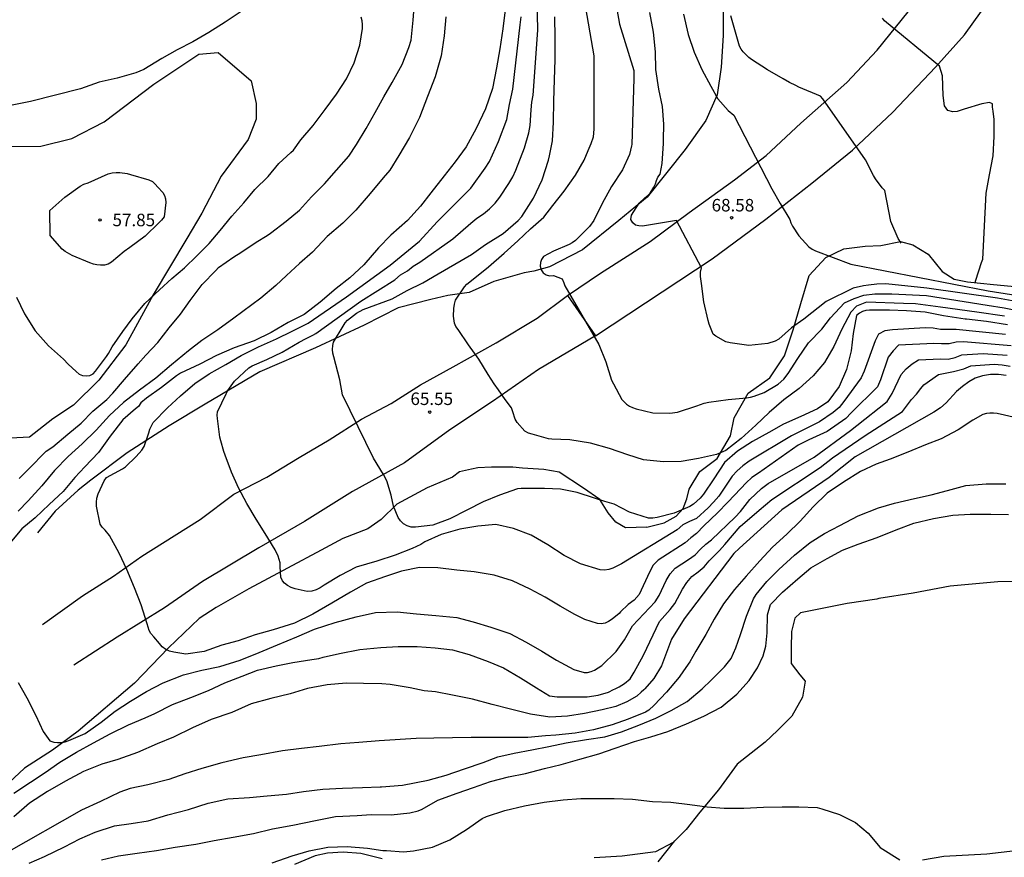
# Model space of a CAD drawing. Units: metres. Extents: x 581694 to 582046, y 4793040 to 4793291.
# Drawn here: x 581810 to 581869, y 4793084 to 4793135 of the extents above; entities that cross this region are included whole.
import ezdxf

# ---------------------------------------------------------------- set-up
doc = ezdxf.new("R2010")
doc.units = ezdxf.units.M
for name, color, linetype in [('020101', 3, 'CABEZA_TALUD'), ('020102', 9, 'Continuous'), ('020104', 34, 'Continuous'), ('020107', 3, 'Continuous'), ('020109', 7, 'CABEZA_TALUD'), ('020110', 7, 'Continuous'), ('020204', 9, 'Continuous'), ('020308', 9, 'Continuous'), ('060110', 9, 'Continuous')]:
    doc.layers.add(name, color=color, linetype=linetype)
doc.layers.add('020105', color=24, linetype='Continuous', lineweight=30)
doc.styles.add('ARIAL', font='ARIAL.TTF', dxfattribs={"height": 1})
doc.linetypes.add('CABEZA_TALUD', pattern='A,0.1,[204,DONOSTI.shx,S=0.15,R=0,X=0,Y=0],0,0.2', length=0.3)

# ---------------------------------------------------------------- blocks, each defined once
blk = doc.blocks.new('COTAPU')
blk.add_circle((0, 0), 0.075)

msp = doc.modelspace()

# ---------------------------------------------------------------- linework, layer by layer
at = {"layer": '020101'}
msp.add_polyline3d([(581852.276, 4793135.666, 70.475), (581852.276, 4793133.762, 70.035), (581852.172, 4793131.866, 69.539), (581851.932, 4793130.19, 69.255), (581851.236, 4793128.65, 68.735), (581849.996, 4793126.922, 68.331), (581847.72, 4793124.046, 67.875), (581846.012, 4793122.663, 67.623), (581843.84, 4793120.899, 67.283), (581841.86, 4793119.875, 67.075), (581840.916, 4793119.607, 67.043), (581840.348, 4793119.511, 66.823), (581838.52, 4793118.987, 66.487), (581837.036, 4793118.331, 66.167), (581835.76, 4793118.147, 66.047), (581834.74, 4793117.923, 65.859), (581832.784, 4793117.411, 65.519), (581830.732, 4793116.379, 64.979), (581827.812, 4793115.011, 64.775), (581824.468, 4793113.567, 64.439), (581821.2, 4793111.631, 63.891), (581819.028, 4793110.331, 63.383), (581816.524, 4793108.716, 63.259), (581814.344, 4793107.068, 62.831), (581813.58, 4793106.468, 62.759), (581812.2, 4793105.204, 62.635), (581811.14, 4793103.9, 62.571)], dxfattribs=at)
at = {"layer": '020102'}
for points in [[(581811.431, 4793098.416, 62.273), (581813.84, 4793100.12, 62.657), (581815.694, 4793101.318, 62.884), (581817.393, 4793102.505, 63.083), (581819.343, 4793103.728, 63.312), (581820.897, 4793104.712, 63.665), (581822.913, 4793106.229, 63.933), (581824.9, 4793107.25, 64.208), (581826.838, 4793108.431, 64.5), (581828.629, 4793109.483, 64.761), (581830.577, 4793110.729, 65.051), (581832.352, 4793111.673, 65.357), (581834.125, 4793112.791, 65.566), (581836.073, 4793113.868, 65.792), (581838.659, 4793115.316, 66.192), (581841.128, 4793116.787, 66.578), (581842.938, 4793118.161, 66.933)], [(581844.614, 4793115.739, 66.913), (581841.192, 4793113.716, 66.461), (581838.437, 4793111.783, 65.989), (581835.877, 4793110.085, 65.602), (581833.159, 4793108.101, 65.125), (581830.033, 4793106.395, 64.755), (581827.161, 4793104.599, 64.268), (581824.411, 4793103.005, 63.851), (581821.038, 4793100.991, 63.412), (581818.749, 4793099.416, 63.069), (581815.911, 4793097.638, 62.681), (581813.325, 4793095.962, 62.245)], [(581848.376, 4793084.159, 55.878), (581849.377, 4793085.419, 55.817)]]:
    msp.add_polyline3d(points, dxfattribs=at)
at = {"layer": '020104', "flags": 128}
for points, elevation in [([(581869.231, 4793115.811), (581866.266, 4793116.105), (581865.335, 4793116.119), (581864.881, 4793116.187), (581864.408, 4793116.204), (581862.453, 4793116.092), (581861.982, 4793116.039), (581861.612, 4793115.839), (581861.396, 4793115.437), (581860.753, 4793113.612), (581860.558, 4793113.204), (581859.529, 4793111.801), (581859.25, 4793111.433), (581858.883, 4793111.123), (581858.061, 4793110.575), (581856.387, 4793109.74), (581853.84, 4793108.215), (581853.468, 4793107.934), (581853.131, 4793107.635), (581852.827, 4793107.309), (581852.015, 4793106.118), (581851.712, 4793105.751), (581851.387, 4793105.409), (581850.683, 4793104.771), (581850.261, 4793104.594), (581849.869, 4793104.385), (581849.514, 4793104.095), (581846.185, 4793102.047), (581845.747, 4793101.83), (581845.66, 4793101.791), (581845.412, 4793101.717), (581845.156, 4793101.675), (581844.906, 4793101.679), (581843.724, 4793102.049), (581842.75, 4793102.553), (581841.764, 4793103.193), (581840.76, 4793103.767), (581839.694, 4793104.177), (581838.644, 4793104.413), (581837.564, 4793104.319), (581836.476, 4793104.137), (581835.362, 4793103.811), (581834.386, 4793103.365), (581834.142, 4793103.207), (581833.616, 4793102.961), (581832.597, 4793102.575), (581831.493, 4793102.201), (581830.249, 4793101.847), (581829.297, 4793101.357), (581828.337, 4793100.766), (581828.093, 4793100.6), (581827.863, 4793100.48), (581827.601, 4793100.41), (581827.323, 4793100.398), (581826.591, 4793100.542), (581826.351, 4793100.632), (581826.139, 4793100.742), (581825.963, 4793100.88), (581825.829, 4793101.034), (581825.737, 4793101.248), (581825.705, 4793101.866), (581825.697, 4793102.1), (581825.581, 4793102.514), (581825.405, 4793102.88), (581824.807, 4793103.878), (581824.251, 4793104.723), (581823.705, 4793105.677), (581823.201, 4793106.613), (581822.785, 4793107.551), (581822.387, 4793108.573), (581822.309, 4793108.793), (581822.137, 4793109.441), (581822.075, 4793109.661), (581821.933, 4793110.769), (581821.923, 4793110.971), (581821.937, 4793111.175), (581822.459, 4793112.251), (581822.555, 4793112.447), (581822.967, 4793113.005), (581823.813, 4793113.803), (581824.013, 4793113.941), (581824.889, 4793114.307), (581825.815, 4793114.749), (581826.837, 4793115.351), (581827.253, 4793115.563), (581827.657, 4793115.767), (581827.839, 4793115.877), (581830.543, 4793117.804), (581832.576, 4793119.098), (581832.923, 4793119.397), (581833.344, 4793119.635), (581833.689, 4793119.917), (581834.071, 4793120.148), (581836.053, 4793121.554), (581837.136, 4793122.499), (581837.51, 4793122.788), (581837.898, 4793123.052), (581838.27, 4793123.355), (581838.597, 4793123.69), (581838.877, 4793124.058), (581839.425, 4793124.867), (581839.652, 4793125.274), (581839.848, 4793125.683), (581840.362, 4793127.017), (581840.611, 4793127.914), (581840.701, 4793128.354), (581840.754, 4793129.291), (581840.799, 4793129.747), (581840.883, 4793130.181), (581841.154, 4793134.08), (581841.109, 4793136.965)], 64), ([(581869.157, 4793116.914), (581867.511, 4793117.147), (581865.318, 4793117.451), (581863.817, 4793117.659), (581863.102, 4793117.682), (581860.885, 4793117.751), (581860.285, 4793117.52), (581859.939, 4793117.151), (581859.407, 4793116.128), (581858.931, 4793115.084), (581858.355, 4793114.136), (581857.691, 4793113.329), (581856.839, 4793112.581), (581855.921, 4793111.883), (581855.049, 4793111.135), (581854.249, 4793110.367), (581853.371, 4793109.567), (581852.445, 4793108.857), (581851.883, 4793108.619), (581850.801, 4793108.367), (581849.763, 4793108.187), (581848.701, 4793108.177), (581847.511, 4793108.295), (581846.553, 4793108.591), (581845.459, 4793108.965), (581844.319, 4793109.281), (581843.087, 4793109.493), (581842.003, 4793109.529), (581841.801, 4793109.545), (581840.811, 4793109.835), (581840.607, 4793109.891), (581840.377, 4793110.017), (581839.921, 4793110.533), (581839.801, 4793110.723), (581839.651, 4793111.163), (581839.573, 4793111.405), (581839.206, 4793111.917), (581838.798, 4793112.497), (581838.55, 4793112.845), (581838.188, 4793113.411), (581837.616, 4793114.341), (581837, 4793115.191), (581836.376, 4793116.105), (581836.242, 4793116.287), (581836.154, 4793116.483), (581836.102, 4793116.919), (581836.128, 4793117.381), (581836.16, 4793117.629), (581836.228, 4793117.865), (581836.766, 4793118.675), (581836.904, 4793118.841), (581837.274, 4793119.137), (581838.202, 4793119.873), (581839.132, 4793120.687), (581839.964, 4793121.437), (581840.724, 4793122.159), (581841.52, 4793122.857), (581842.07, 4793123.547), (581842.734, 4793124.409), (581843.42, 4793125.377), (581843.932, 4793126.268), (581844.186, 4793126.861), (581844.361, 4793127.269), (581844.496, 4793127.682), (581844.544, 4793128.137), (581844.545, 4793132.543), (581843.961, 4793135.871)], 66), ([(581839.2, 4793135.3), (581839.064, 4793134.156), (581838.884, 4793132.964), (581838.682, 4793131.812), (581838.44, 4793130.572), (581838.026, 4793129.347), (581837.456, 4793128.183), (581836.854, 4793127.077), (581836.194, 4793126.185), (581835.542, 4793125.337), (581834.736, 4793124.307), (581834.11, 4793123.511), (581833.344, 4793122.661), (581832.33, 4793121.771), (581831.592, 4793121.019), (581830.72, 4793120.001), (581829.888, 4793119.211), (581829.068, 4793118.581), (581828.098, 4793117.757), (581827.215, 4793117.076), (581827.138, 4793117.017), (581827.023, 4793116.957), (581826.186, 4793116.523), (581825.152, 4793115.923), (581824.128, 4793115.439), (581822.93, 4793115.017), (581821.88, 4793114.557), (581820.874, 4793114.041), (581819.722, 4793113.495), (581819.484, 4793113.341), (581818.57, 4793112.631), (581817.684, 4793111.987), (581817.326, 4793111.721), (581817.192, 4793111.485), (581817.022, 4793111.347), (581816.262, 4793110.688), (581815.496, 4793109.714), (581814.796, 4793108.734), (581813.968, 4793107.868), (581813.382, 4793107.23), (581812.674, 4793106.4), (581811.832, 4793105.614), (581810.988, 4793104.808), (581810.2, 4793104.144), (581809.476, 4793103.298)], 62), ([(581823.348, 4793135.19), (581822.39, 4793134.559), (581821.414, 4793133.936), (581820.458, 4793133.376), (581819.517, 4793132.898), (581818.589, 4793132.373), (581817.521, 4793131.726), (581817.042, 4793131.524), (581815.907, 4793131.187), (581814.832, 4793130.957), (581813.711, 4793130.554), (581810.719, 4793129.806), (581809.613, 4793129.58)], 59), ([(581845.903, 4793135.336), (581846.058, 4793134.437), (581846.917, 4793131.658), (581846.928, 4793131.17), (581846.796, 4793127.225), (581846.79, 4793127.126), (581846.66, 4793126.612), (581846.248, 4793125.694), (581845.588, 4793124.702), (581845.02, 4793123.681), (581844.53, 4793122.653), (581844.262, 4793122.297), (581843.412, 4793121.457), (581843.214, 4793121.311), (581843.032, 4793121.221), (581842.096, 4793120.813), (581841.492, 4793120.497), (581841.384, 4793120.319), (581841.322, 4793120.125), (581841.296, 4793119.909), (581841.364, 4793119.699), (581841.486, 4793119.521), (581841.664, 4793119.389), (581841.868, 4793119.343), (581842.11, 4793119.345), (581842.622, 4793119.149), (581842.714, 4793118.921), (581842.772, 4793118.729), (581844.819, 4793115.213), (581845.235, 4793114.175), (581845.591, 4793113.079), (581845.707, 4793112.845), (581846.207, 4793111.921), (581846.339, 4793111.763), (581846.489, 4793111.625), (581846.657, 4793111.511), (581846.851, 4793111.423), (581847.053, 4793111.361), (581848.063, 4793111.105), (581849.075, 4793111.085), (581849.535, 4793111.147), (581850.705, 4793111.529), (581851.145, 4793111.695), (581851.417, 4793111.747), (581852.577, 4793111.911), (581853.693, 4793112.007), (581853.923, 4793112.049), (581854.141, 4793112.109), (581854.745, 4793112.341), (581855.587, 4793112.831), (581855.931, 4793113.141), (581856.183, 4793113.467), (581856.755, 4793114.379), (581857.397, 4793115.32), (581858.199, 4793116.136), (581858.721, 4793116.808), (581859.569, 4793117.705), (581860.147, 4793117.982), (581860.724, 4793118.167), (581861.393, 4793118.259), (581862.409, 4793118.259), (581864.487, 4793118.144), (581868.127, 4793117.567), (581869.146, 4793117.421), (581871.9, 4793116.858)], 67), ([(581809.874, 4793118.063), (581810.35, 4793117.06), (581810.993, 4793116.029), (581811.797, 4793115.133), (581812.703, 4793114.334), (581812.985, 4793114.028), (581813.453, 4793113.584), (581813.644, 4793113.44), (581813.832, 4793113.357), (581814.051, 4793113.33), (581814.275, 4793113.359), (581814.477, 4793113.452), (581814.616, 4793113.603), (581815.267, 4793114.5), (581815.392, 4793114.668), (581815.622, 4793115.064), (581816.261, 4793115.998), (581816.819, 4793116.753), (581817.584, 4793117.672), (581818.462, 4793118.5), (581819.187, 4793119.175), (581819.954, 4793119.817), (581820.696, 4793120.528), (581821.436, 4793121.272), (581822.099, 4793122.062), (581822.801, 4793122.907), (581823.526, 4793123.711), (581824.183, 4793124.52), (581824.987, 4793125.286), (581825.625, 4793126.084), (581826.344, 4793126.734), (581826.494, 4793126.88), (581826.939, 4793127.489), (581827.67, 4793128.349), (581828.4, 4793129.31), (581829.088, 4793130.227), (581829.683, 4793131.157), (581830.143, 4793132.121), (581830.483, 4793133.187), (581830.641, 4793134.185), (581830.64, 4793134.418), (581830.618, 4793134.638), (581830.567, 4793134.854)], 59), ([(581835.642, 4793134.88), (581835.548, 4793133.74), (581835.354, 4793132.534), (581835.002, 4793131.285), (581834.546, 4793130.097), (581834.05, 4793128.835), (581833.468, 4793127.645), (581832.816, 4793126.559), (581832.27, 4793125.679), (581831.872, 4793125.221), (581831.098, 4793124.277), (581830.24, 4793123.283), (581829.454, 4793122.491), (581828.528, 4793121.701), (581827.644, 4793120.761), (581826.862, 4793120.083), (581826.08, 4793119.363), (581825.436, 4793118.759), (581824.532, 4793117.987), (581823.46, 4793117.189), (581822.924, 4793116.795), (581821.964, 4793116.083), (581820.998, 4793115.457), (581820.19, 4793114.839), (581819.18, 4793113.997), (581818.24, 4793113.187), (581817.254, 4793112.481), (581816.304, 4793111.723), (581815.462, 4793110.944), (581814.66, 4793110.064), (581813.82, 4793109.244), (581812.976, 4793108.486), (581812.162, 4793107.65), (581811.4, 4793106.724), (581810.576, 4793105.832), (581809.972, 4793105.212)], 61), ([(581869.576, 4793115.124), (581866.708, 4793115.375), (581866.265, 4793115.348), (581865.845, 4793115.255), (581865.395, 4793115.247), (581864.916, 4793115.269), (581862.804, 4793115.165), (581862.483, 4793114.824), (581862.195, 4793114.461), (581861.725, 4793113.092), (581861.54, 4793112.666), (581859.959, 4793111.112), (581859.647, 4793110.767), (581858.525, 4793109.993), (581857.424, 4793109.491), (581856.78, 4793109.169), (581854.397, 4793107.5), (581854.009, 4793107.221), (581853.664, 4793106.913), (581853.335, 4793106.58), (581852.554, 4793105.756), (581851.946, 4793105.111), (581851.118, 4793104.337), (581850.683, 4793103.867), (581850.338, 4793103.614), (581850, 4793103.314), (581848.386, 4793102.272), (581848.076, 4793101.96), (581847.867, 4793101.558), (581847.25, 4793100.218), (581846.952, 4793099.875), (581846.59, 4793099.602), (581846.128, 4793099.161), (581846.034, 4793099.071), (581845.622, 4793098.731), (581845.404, 4793098.595), (581845.192, 4793098.491), (581844.964, 4793098.455), (581844.746, 4793098.471), (581843.988, 4793098.705), (581843.374, 4793099.001), (581842.502, 4793099.511), (581841.598, 4793100.047), (581840.696, 4793100.519), (581839.642, 4793101.033), (581838.536, 4793101.361), (581837.344, 4793101.563), (581836.3, 4793101.661), (581835.152, 4793101.805), (581834.052, 4793101.827), (581832.978, 4793101.607), (581832.016, 4793101.297), (581830.887, 4793100.891), (581829.913, 4793100.34), (581828.807, 4793099.684), (581827.663, 4793099.038), (581826.553, 4793098.492), (581825.285, 4793098.094), (581824.199, 4793097.788), (581823.185, 4793097.436), (581822.205, 4793097.158), (581821.141, 4793096.794), (581820.045, 4793096.626), (581819.313, 4793096.74), (581819.061, 4793096.812), (581818.833, 4793096.91), (581818.615, 4793097.068), (581818.449, 4793097.264), (581818.121, 4793097.676), (581817.943, 4793097.872), (581817.839, 4793098.052), (581817.713, 4793098.44), (581817.365, 4793099.594), (581816.957, 4793100.606), (581816.505, 4793101.714), (581816.033, 4793102.696), (581815.453, 4793103.758), (581815.189, 4793104.074), (581815.019, 4793104.254), (581814.893, 4793104.436), (581814.675, 4793105.508), (581814.673, 4793105.752), (581814.705, 4793105.992), (581814.771, 4793106.246), (581815.141, 4793107.032), (581815.267, 4793107.226), (581816.231, 4793107.748), (581816.411, 4793107.874), (581817.055, 4793108.488), (581817.389, 4793108.876), (581817.531, 4793109.094), (581817.815, 4793109.917), (581817.875, 4793110.133), (581817.967, 4793110.341), (581818.085, 4793110.527), (581818.931, 4793111.417), (581819.717, 4793112.123), (581820.577, 4793112.865), (581821.433, 4793113.461), (581822.429, 4793114.007), (581823.359, 4793114.543), (581824.401, 4793115.081), (581825.477, 4793115.555), (581826.423, 4793116.015), (581827.37, 4793116.498), (581829.672, 4793118.064), (581832.297, 4793119.979), (581834.057, 4793121.422), (581835.12, 4793122.569), (581837.131, 4793124.586), (581838.003, 4793125.805), (581838.253, 4793126.199), (581838.8, 4793127.394), (581839.307, 4793128.715), (581839.457, 4793129.61), (581839.662, 4793130.531), (581840.101, 4793134.398), (581840.158, 4793134.875)], 63), ([(581869.617, 4793117.836), (581868.743, 4793117.987), (581864.496, 4793118.597), (581862.053, 4793118.859), (581861.508, 4793118.835), (581861.009, 4793118.764), (581860.701, 4793118.74), (581860.084, 4793118.597), (581858.471, 4793117.791), (581857.119, 4793116.723), (581856.393, 4793116.204), (581855.617, 4793115.533), (581855.409, 4793115.407), (581854.973, 4793115.277), (581853.831, 4793115.149), (581852.699, 4793115.307), (581852.449, 4793115.377), (581851.843, 4793115.717), (581851.673, 4793115.827), (581851.446, 4793116.442), (581851.375, 4793116.643), (581851.115, 4793117.773), (581850.979, 4793118.877), (581850.932, 4793119.295), (581850.921, 4793119.55), (581850.979, 4793119.816), (581849.484, 4793122.656), (581847.434, 4793122.321), (581847.226, 4793122.333), (581847.03, 4793122.383), (581846.852, 4793122.517), (581846.742, 4793122.717), (581846.785, 4793122.981), (581847.24, 4793123.688), (581847.588, 4793124.012), (581847.76, 4793124.15), (581847.9, 4793124.294), (581848.122, 4793124.652), (581848.218, 4793124.856), (581848.282, 4793125.062), (581848.362, 4793125.252), (581848.5, 4793125.434), (581848.628, 4793126.082), (581848.7, 4793127.274), (581848.704, 4793127.492), (581848.722, 4793128.44), (581848.636, 4793129.494), (581848.418, 4793130.538), (581848.234, 4793131.712), (581848.218, 4793132.784), (581848.104, 4793133.948), (581847.882, 4793135.134)], 68), ([(581849.912, 4793135.038), (581850.182, 4793133.822), (581850.54, 4793132.754), (581850.996, 4793131.724), (581851.55, 4793130.708), (581851.964, 4793129.964), (581852.588, 4793129.258), (581852.923, 4793128.968), (581855.197, 4793124.552), (581855.703, 4793123.676), (581856.289, 4793122.712), (581856.339, 4793122.516), (581856.449, 4793122.32), (581856.819, 4793121.732), (581857.425, 4793121.078), (581857.621, 4793120.942), (581857.821, 4793120.844), (581859.936, 4793120.035), (581868.184, 4793118.433), (581870.608, 4793118.063)], 69), ([(581867.406, 4793118.931), (581867.451, 4793119.066), (581867.793, 4793120.142), (581867.873, 4793120.338), (581868.009, 4793123.122), (581868.065, 4793124.302), (581868.275, 4793125.402), (581868.481, 4793126.544), (581868.551, 4793127.688), (581868.549, 4793128.726), (581868.489, 4793129.21), (581868.455, 4793129.452), (581868.447, 4793129.658), (581868.263, 4793129.744), (581867.811, 4793129.66), (581866.745, 4793129.342), (581866.323, 4793129.196), (581866.057, 4793129.176), (581865.76, 4793129.253), (581865.563, 4793129.539), (581865.486, 4793130.165), (581865.453, 4793131.33), (581865.266, 4793131.924), (581861.975, 4793134.64), (581861.845, 4793134.8)], 71), ([(581809.971, 4793094.924), (581810.485, 4793094.016), (581811.037, 4793092.942), (581811.481, 4793091.99), (581811.881, 4793091.434), (581812.109, 4793091.346), (581812.333, 4793091.318), (581812.587, 4793091.332), (581812.797, 4793091.374), (581813.021, 4793091.45), (581814.001, 4793091.868), (581814.965, 4793092.548), (581815.791, 4793093.202), (581816.713, 4793093.8), (581817.685, 4793094.388), (581818.685, 4793094.904), (581819.889, 4793095.38), (581820.991, 4793095.672), (581822.073, 4793095.886), (581823.295, 4793096.266), (581824.437, 4793096.718), (581825.545, 4793097.18), (581826.695, 4793097.66), (581827.765, 4793098.132), (581829.005, 4793098.526), (581830.256, 4793098.87), (581831.416, 4793099.126), (581832.714, 4793099.171), (581833.876, 4793099.047), (581835.046, 4793098.951), (581836.294, 4793098.821), (581837.29, 4793098.561), (581838.348, 4793098.247), (581839.474, 4793097.871), (581840.464, 4793097.355), (581841.404, 4793096.811), (581842.29, 4793096.265), (581843.326, 4793095.707), (581843.938, 4793095.529), (581844.146, 4793095.537), (581844.354, 4793095.587), (581844.568, 4793095.675), (581844.79, 4793095.799), (581845.006, 4793095.949), (581845.862, 4793096.781), (581846.367, 4793097.488), (581846.847, 4793098.321), (581848.205, 4793099.763), (581848.446, 4793100.154), (581848.857, 4793101.039), (581849.094, 4793101.44), (581849.393, 4793101.78), (581850.198, 4793102.306), (581850.593, 4793102.582), (581850.918, 4793102.93), (581851.25, 4793103.228), (581851.591, 4793103.495), (581853.004, 4793104.854), (581853.329, 4793105.195), (581853.893, 4793105.919), (581854.59, 4793106.576), (581854.984, 4793106.861), (581857.747, 4793108.459), (581859.929, 4793110.049), (581860.306, 4793110.355), (581862.128, 4793111.785), (581862.43, 4793112.278), (581862.968, 4793113.417), (581863.275, 4793113.746), (581863.626, 4793114.049), (581864.008, 4793114.286), (581865.326, 4793114.362), (581865.785, 4793114.334), (581866.198, 4793114.428), (581866.603, 4793114.593), (581867.881, 4793114.667), (581869.333, 4793114.565)], 62), ([(581809.715, 4793088.286), (581810.719, 4793088.942), (581811.593, 4793089.52), (581812.483, 4793090.154), (581813.485, 4793090.74), (581814.493, 4793091.308), (581815.493, 4793091.854), (581816.597, 4793092.392), (581817.603, 4793092.798), (581818.169, 4793093.064), (581819.235, 4793093.6), (581820.327, 4793094.03), (581821.387, 4793094.45), (581822.379, 4793094.9), (581823.409, 4793095.302), (581824.341, 4793095.666), (581825.465, 4793095.924), (581826.457, 4793096.128), (581827.589, 4793096.314), (581828.026, 4793096.376), (581828.272, 4793096.456), (581829.264, 4793096.662), (581830.478, 4793096.898), (581831.74, 4793097.034), (581832.772, 4793097.082), (581833.912, 4793097.078), (581835, 4793097.017), (581836.044, 4793096.885), (581837.03, 4793096.617), (581838.172, 4793096.183), (581839.102, 4793095.807), (581840.114, 4793095.213), (581841.09, 4793094.615), (581841.86, 4793094.119), (581842.324, 4793094.059), (581843.43, 4793094.063), (581844.114, 4793094.07), (581844.781, 4793094.164), (581845.401, 4793094.343), (581845.711, 4793094.503), (581845.81, 4793094.539), (581846.05, 4793094.662), (581846.371, 4793094.87), (581846.697, 4793095.148), (581846.935, 4793095.548), (581847.496, 4793096.576), (581848.46, 4793098.583), (581849.099, 4793099.303), (581849.388, 4793099.677), (581849.846, 4793100.529), (581850.106, 4793100.924), (581850.398, 4793101.288), (581850.788, 4793101.565), (581851.143, 4793101.875), (581851.446, 4793102.237), (581852.062, 4793102.847), (581852.38, 4793103.211), (581853.308, 4793104.282), (581854.453, 4793105.272), (581855.198, 4793105.917), (581858.108, 4793107.834), (581858.842, 4793108.42), (581860.813, 4793109.751), (581863.045, 4793111.192), (581863.585, 4793111.918), (581863.88, 4793112.238), (581864.136, 4793112.581), (581864.327, 4793112.789), (581865.212, 4793113.408), (581866.113, 4793113.602), (581866.721, 4793113.743), (581867.147, 4793113.94), (581868.552, 4793114.033), (581869.036, 4793114), (581869.504, 4793113.921)], 61), ([(581869.858, 4793110.808), (581868.724, 4793111.08), (581868.504, 4793111.1), (581868.294, 4793111.098), (581868.084, 4793111.068), (581867.874, 4793111.012), (581867.264, 4793110.678), (581866.378, 4793110.096), (581865.374, 4793109.56), (581864.42, 4793109.181), (581863.366, 4793108.749), (581862.312, 4793108.325), (581861.466, 4793108.039), (581860.516, 4793107.589), (581859.508, 4793106.959), (581858.528, 4793106.281), (581857.69, 4793105.477), (581856.914, 4793104.615), (581856.096, 4793103.835), (581855.24, 4793103.057), (581854.482, 4793102.233), (581853.666, 4793101.309), (581852.954, 4793100.505), (581852.296, 4793099.647), (581851.736, 4793098.735), (581851.24, 4793097.813), (581850.643, 4793096.798), (581850.29, 4793096.174), (581849.905, 4793095.628), (581849.644, 4793095.257), (581848.878, 4793094.351), (581848.142, 4793093.573), (581847.816, 4793093.261), (581847.618, 4793093.147), (581846.576, 4793092.719), (581845.628, 4793092.393), (581844.5, 4793092.083), (581843.394, 4793091.895), (581842.248, 4793091.771), (581841.63, 4793091.729), (581840.56, 4793091.622), (581839.434, 4793091.622), (581838.326, 4793091.622), (581837.16, 4793091.626), (581836.032, 4793091.614), (581834.916, 4793091.594), (581833.854, 4793091.572), (581831.641, 4793091.43), (581830.416, 4793091.324), (581829.344, 4793091.242), (581828.044, 4793091.092), (581826.972, 4793090.96), (581825.836, 4793090.818), (581824.546, 4793090.596), (581823.484, 4793090.412), (581822.205, 4793090.112), (581821.003, 4793089.756), (581819.967, 4793089.446), (581819.023, 4793089.114), (581817.751, 4793088.782), (581816.705, 4793088.562), (581816.069, 4793088.338), (581814.913, 4793087.786), (581813.779, 4793087.274), (581809.271, 4793084.706)], 59), ([(581810.625, 4793084.09), (581811.559, 4793084.478), (581812.751, 4793085.056), (581813.681, 4793085.536), (581814.595, 4793085.954), (581815.753, 4793086.322), (581816.761, 4793086.474), (581817.777, 4793086.63), (581818.953, 4793086.976), (581820.189, 4793087.302), (581821.382, 4793087.694), (581822.56, 4793087.948), (581823.85, 4793088.032), (581824.914, 4793088.132), (581826.074, 4793088.23), (581827.102, 4793088.39), (581828.264, 4793088.53), (581829.432, 4793088.582), (581830.634, 4793088.62), (581831.698, 4793088.67), (581831.788, 4793088.668), (581833.034, 4793088.768), (581834.575, 4793089.069), (581835.665, 4793089.37), (581836.755, 4793089.746), (581837.883, 4793090.122), (581838.752, 4793090.474), (581839.738, 4793090.682), (581840.808, 4793090.892), (581841.816, 4793091.082), (581842.852, 4793091.303), (581844.086, 4793091.503), (581845.174, 4793091.659), (581846.176, 4793091.957), (581847.22, 4793092.357), (581848.248, 4793092.789), (581849.16, 4793093.255), (581850.13, 4793093.781), (581851.024, 4793094.553), (581851.566, 4793095.077), (581852.362, 4793095.873), (581852.77, 4793096.365), (581853.051, 4793097.007), (581853.316, 4793097.8), (581853.69, 4793098.901), (581854.098, 4793099.951), (581854.268, 4793100.213), (581854.896, 4793100.997), (581855.624, 4793101.709), (581856.56, 4793102.563), (581857.498, 4793103.335), (581858.366, 4793103.877), (581859.286, 4793104.359), (581860.388, 4793104.929), (581861.602, 4793105.403), (581862.564, 4793105.683), (581863.766, 4793105.969), (581864.764, 4793106.193), (581865.736, 4793106.453), (581866.848, 4793106.755), (581868.062, 4793106.85), (581869.238, 4793106.842)], 58), ([(581814.975, 4793084.278), (581816.001, 4793084.518), (581817.121, 4793084.692), (581818.277, 4793084.846), (581819.394, 4793085.04), (581820.638, 4793085.23), (581821.732, 4793085.436), (581822.868, 4793085.644), (581824.096, 4793085.87), (581825.228, 4793086.146), (581826.456, 4793086.362), (581827.81, 4793086.654), (581829.01, 4793086.88), (581830.325, 4793086.938), (581831.164, 4793087.006), (581832.357, 4793086.992), (581833.472, 4793087.098), (581833.974, 4793087.224), (581834.21, 4793087.33), (581835.166, 4793087.87), (581836.322, 4793088.286), (581837.302, 4793088.63), (581838.328, 4793088.994), (581839.408, 4793089.26), (581840.412, 4793089.466), (581841.554, 4793089.766), (581842.562, 4793090.01), (581843.678, 4793090.319), (581844.828, 4793090.651), (581845.8, 4793090.981), (581846.962, 4793091.377), (581847.94, 4793091.671), (581848.966, 4793091.979), (581850.092, 4793092.443), (581851.132, 4793092.915), (581852.164, 4793093.451), (581853.102, 4793094.221), (581853.846, 4793095.053), (581854.349, 4793095.801), (581854.689, 4793096.531), (581854.848, 4793097.113), (581854.932, 4793097.915), (581854.952, 4793098.993), (581855.116, 4793099.609), (581855.842, 4793100.355), (581856.764, 4793101.145), (581857.542, 4793101.801), (581858.518, 4793102.377), (581859.454, 4793102.873), (581860.392, 4793103.225), (581861.516, 4793103.621), (581862.668, 4793104.081), (581863.722, 4793104.485), (581864.912, 4793104.775), (581866.058, 4793104.977), (581867.11, 4793105.033), (581868.348, 4793105.039), (581869.406, 4793105.009)], 57), ([(581825.213, 4793084.114), (581826.411, 4793084.516), (581827.437, 4793084.83), (581828.565, 4793085.038), (581829.717, 4793085.084), (581830.929, 4793084.984), (581831.851, 4793084.84), (581832.083, 4793084.838), (581833.095, 4793084.77), (581833.706, 4793084.82), (581834.844, 4793085.046), (581835.88, 4793085.486), (581836.884, 4793086.11), (581837.812, 4793086.766), (581838.086, 4793086.894), (581839.188, 4793087.246), (581840.364, 4793087.522), (581841.544, 4793087.752), (581842.672, 4793087.89), (581843.732, 4793087.962), (581844.736, 4793087.968), (581845.738, 4793087.968), (581846.848, 4793087.919), (581848.044, 4793087.791), (581849.148, 4793087.743), (581850.286, 4793087.615), (581851.324, 4793087.473), (581852.348, 4793087.377), (581853.528, 4793087.393), (581854.698, 4793087.449), (581855.83, 4793087.467), (581856.831, 4793087.467), (581857.931, 4793087.419), (581858.199, 4793087.355), (581859.259, 4793087.013), (581860.221, 4793086.533), (581860.983, 4793085.875), (581861.711, 4793085.031), (581862.882, 4793084.294)], 56), ([(581864.255, 4793084.294), (581865.52, 4793084.495), (581868.108, 4793084.647), (581870.696, 4793084.952)], 56)]:
    msp.add_lwpolyline(points, dxfattribs=dict(at, elevation=elevation))
at = {"layer": '020104', "elevation": 58, "flags": 128}
msp.add_lwpolyline([(581811.865, 4793123.255), (581812.783, 4793124.064), (581813.69, 4793124.71), (581813.921, 4793124.828), (581814.166, 4793124.922), (581814.972, 4793125.284), (581815.378, 4793125.457), (581815.607, 4793125.507), (581815.859, 4793125.532), (581816.068, 4793125.533), (581816.51, 4793125.476), (581816.72, 4793125.414), (581817.819, 4793125.104), (581818.03, 4793125), (581818.205, 4793124.84), (581818.362, 4793124.663), (581818.654, 4793124.335), (581818.764, 4793124.153), (581818.825, 4793123.956), (581818.844, 4793123.736), (581818.741, 4793122.873), (581818.582, 4793122.677), (581818.416, 4793122.524), (581817.602, 4793121.71), (581816.672, 4793121.044), (581816.332, 4793120.8), (581815.572, 4793120.146), (581815.375, 4793120.028), (581815.153, 4793119.974), (581814.923, 4793119.968), (581814.702, 4793119.992), (581814.49, 4793120.042), (581814.272, 4793120.118), (581813.221, 4793120.562), (581812.803, 4793120.791), (581812.624, 4793120.934), (581811.886, 4793121.754)], close=True, dxfattribs=at)
at = {"layer": '020105', "flags": 128}
for points, elevation in [([(581810.027, 4793107.17), (581810.777, 4793107.902), (581811.472, 4793108.636), (581811.651, 4793108.808), (581812.054, 4793109.077), (581812.956, 4793109.837), (581813.748, 4793110.496), (581814.462, 4793111.209), (581815.292, 4793111.916), (581815.646, 4793112.3), (581816.351, 4793113.108), (581817.178, 4793114.043), (581817.637, 4793114.579), (581818.347, 4793115.34), (581819.032, 4793116.211), (581819.708, 4793117.03), (581820.304, 4793117.856), (581821.024, 4793118.812), (581821.841, 4793119.654), (581822.003, 4793119.842), (581822.921, 4793120.465), (581823.333, 4793120.727), (581824.264, 4793121.353), (581824.91, 4793121.755), (581825.118, 4793121.885), (581826.056, 4793122.62), (581826.856, 4793123.283), (581827.582, 4793124.084), (581828.364, 4793124.862), (581829.071, 4793125.681), (581829.812, 4793126.511), (581830.269, 4793127.223), (581830.854, 4793128.172), (581831.406, 4793129.133), (581831.923, 4793130.076), (581832.428, 4793130.945), (581833.013, 4793132.012), (581833.416, 4793133.04), (581833.552, 4793133.483), (581833.678, 4793134.683), (581833.751, 4793135.72)], 60), ([(581869.353, 4793116.4), (581868.083, 4793116.596), (581866.895, 4793116.727), (581866.797, 4793116.738), (581865.511, 4793116.93), (581864.397, 4793117.152), (581863.289, 4793117.23), (581862.273, 4793117.274), (581861.069, 4793117.266), (581860.839, 4793117.244), (581860.643, 4793117.186), (581860.461, 4793117.1), (581860.289, 4793116.962), (581860.077, 4793115.866), (581859.955, 4793114.826), (581859.677, 4793113.718), (581859.253, 4793112.701), (581858.555, 4793111.781), (581857.949, 4793111.353), (581856.939, 4793110.885), (581855.911, 4793110.433), (581855.027, 4793109.929), (581854.053, 4793109.399), (581853.139, 4793108.817), (581852.373, 4793108.137), (581851.721, 4793107.157), (581851.099, 4793106.221), (581850.907, 4793105.993), (581850.503, 4793105.637), (581850.287, 4793105.491), (581849.337, 4793105.093), (581848.317, 4793104.829), (581848.057, 4793104.795), (581847.811, 4793104.799), (581846.669, 4793105.159), (581845.739, 4793105.625), (581845.18, 4793105.798), (581844.571, 4793105.987), (581843.521, 4793106.323), (581842.517, 4793106.529), (581841.555, 4793106.575), (581840.391, 4793106.575), (581840.153, 4793106.575), (581839.943, 4793106.543), (581838.855, 4793106.167), (581837.873, 4793105.773), (581836.893, 4793105.271), (581835.885, 4793104.753), (581834.855, 4793104.361), (581833.82, 4793104.249), (581833.556, 4793104.257), (581833.322, 4793104.327), (581833.106, 4793104.457), (581832.928, 4793104.625), (581832.782, 4793104.825), (581832.5, 4793105.511), (581832.36, 4793106.173), (581832.094, 4793107.023), (581831.89, 4793107.407), (581831.29, 4793108.397), (581830.83, 4793109.339), (581829.438, 4793112.201), (581829.276, 4793113.087), (581829.158, 4793113.555), (581828.917, 4793114.468), (581828.856, 4793114.701), (581828.846, 4793114.905), (581828.856, 4793115.149), (581828.89, 4793115.359), (581829.484, 4793116.321), (581829.592, 4793116.515), (581829.73, 4793116.667), (581830.27, 4793117.091), (581830.686, 4793117.305), (581832.414, 4793117.953), (581833.322, 4793118.451), (581834.254, 4793118.923), (581835.178, 4793119.459), (581836.182, 4793120.037), (581837.188, 4793120.615), (581838.022, 4793121.217), (581839.086, 4793121.875), (581839.98, 4793122.653), (581840.192, 4793122.903), (581840.898, 4793123.995), (581841.418, 4793125.103), (581841.808, 4793126.283), (581841.858, 4793126.537), (581842.032, 4793127.428), (581842.098, 4793128.556), (581842.126, 4793129.836), (581842.156, 4793131.094), (581842.192, 4793132.314), (581842.198, 4793133.608), (581842.176, 4793134.884)], 65), ([(581862.963, 4793121.292), (581862.791, 4793121.58), (581862.347, 4793122.596), (581862.223, 4793123.216), (581861.991, 4793124.456), (581861.823, 4793124.62), (581861.427, 4793125.164), (581861.311, 4793125.348), (581860.827, 4793126.292), (581858.263, 4793129.964), (581858.131, 4793130.116), (581856.823, 4793130.656), (581856.647, 4793130.752), (581856.255, 4793130.94), (581855.887, 4793131.152), (581854.939, 4793131.696), (581853.988, 4793132.32), (581853.816, 4793132.444), (581853.492, 4793132.776), (581853.368, 4793132.944), (581853.268, 4793133.124), (581853.072, 4793133.808), (581852.752, 4793134.94)], 70), ([(581869.271, 4793113.357), (581868.812, 4793113.409), (581868.32, 4793113.407), (581867.838, 4793113.337), (581867.41, 4793113.197), (581867.021, 4793112.967), (581866.645, 4793112.7), (581866.292, 4793112.392), (581865.67, 4793111.712), (581865.317, 4793111.406), (581864.916, 4793111.143), (581860.208, 4793108.476), (581858.654, 4793107.236), (581855.798, 4793105.297), (581853.259, 4793102.991), (581852.923, 4793102.661), (581849.942, 4793098.743), (581849.186, 4793097.528), (581848.591, 4793095.919), (581848.115, 4793095.176), (581847.588, 4793094.543), (581847.532, 4793094.483), (581847.372, 4793094.347), (581847.098, 4793094.116), (581846.494, 4793093.772), (581845.839, 4793093.487), (581845.028, 4793093.291), (581843.958, 4793093.063), (581842.934, 4793092.903), (581841.88, 4793092.855), (581840.716, 4793093.027), (581839.516, 4793093.329), (581838.43, 4793093.6), (581837.238, 4793093.926), (581836.044, 4793094.172), (581835.012, 4793094.364), (581834.345, 4793094.437), (581833.494, 4793094.612), (581832.302, 4793094.804), (581831.8, 4793094.852), (581830.704, 4793094.866), (581829.664, 4793094.88), (581828.512, 4793094.786), (581827.334, 4793094.56), (581826.295, 4793094.244), (581825.139, 4793093.976), (581823.951, 4793093.638), (581822.789, 4793093.132), (581821.563, 4793092.702), (581820.429, 4793092.212), (581819.287, 4793091.646), (581818.321, 4793091.24), (581817.141, 4793090.718), (581815.953, 4793090.308), (581814.989, 4793090.03), (581813.891, 4793089.592), (581812.825, 4793089.014), (581811.725, 4793088.386), (581810.659, 4793087.684), (581809.707, 4793086.862)], 60)]:
    msp.add_lwpolyline(points, dxfattribs=dict(at, elevation=elevation))
at = {"layer": '020107'}
msp.add_polyline3d([(581809.554, 4793127.102, 58.593), (581811.33, 4793127.122, 58.557), (581813.198, 4793127.574, 58.505), (581815.142, 4793128.582, 58.501), (581818.122, 4793130.846, 58.473), (581820.817, 4793132.642, 58.437), (581821.985, 4793132.746, 58.437), (581823.949, 4793131.038, 58.477), (581824.253, 4793129.686, 58.585), (581824.249, 4793128.738, 58.605), (581823.769, 4793127.522, 58.641), (581822.153, 4793125.322, 58.645), (581820.993, 4793123.102, 58.621), (581820.093, 4793121.582, 58.625), (581818.081, 4793118.198, 58.745), (581816.445, 4793115.198, 59.069), (581814.825, 4793113.07, 59.225), (581813.297, 4793111.579, 59.465), (581812.061, 4793110.751, 59.485), (581810.653, 4793109.655, 59.501), (581809.507, 4793109.59, 59.477)], dxfattribs=at)
at = {"layer": '020109'}
for points in [[(581847.711, 4793104.247, 65.085), (581848.739, 4793104.515, 65.139), (581849.459, 4793104.919, 65.203), (581849.883, 4793105.363, 65.263), (581850.103, 4793105.943, 65.291), (581850.251, 4793106.523, 65.335), (581850.891, 4793107.591, 65.475), (581851.915, 4793108.371, 65.659), (581852.715, 4793109.735, 66.047), (581852.943, 4793110.819, 66.515), (581853.775, 4793112.283, 66.811), (581855.087, 4793113.203, 67.191), (581855.967, 4793114.539, 67.451), (581856.475, 4793116.09, 67.755), (581856.947, 4793117.682, 68.075), (581857.435, 4793119.362, 68.423), (581858.435, 4793120.43, 68.967), (581859.515, 4793120.962, 69.247), (581860.795, 4793121.114, 69.403), (581861.739, 4793121.154, 69.571), (581862.931, 4793121.398, 69.931), (581863.675, 4793121.198, 70.207), (581864.587, 4793120.63, 70.443), (581865.431, 4793119.59, 70.511), (581866.139, 4793119.134, 70.835), (581866.947, 4793118.978, 71.127), (581868.503, 4793118.818, 71.375), (581869.979, 4793118.674, 71.503)], [(581847.711, 4793104.247, 65.085), (581846.419, 4793104.211, 64.911), (581845.839, 4793104.547, 64.875), (581845.387, 4793105.107, 64.839), (581844.891, 4793105.907, 64.863), (581843.895, 4793106.595, 64.979), (581842.439, 4793107.559, 65.123), (581841.527, 4793107.707, 65.147), (581840.235, 4793107.795, 65.239), (581839.667, 4793107.847, 65.295), (581838.371, 4793107.859, 65.439), (581837.559, 4793107.819, 65.487), (581837.179, 4793107.731, 65.483), (581836.463, 4793107.563, 65.471), (581836.036, 4793107.243, 65.423), (581834.52, 4793106.615, 65.315), (581832.7, 4793105.639, 65.283), (581831.764, 4793104.719, 65.155), (581830.964, 4793104.151, 64.951), (581829.452, 4793103.571, 64.491), (581828.16, 4793102.875, 64.379), (581826.136, 4793101.792, 64.215), (581823.812, 4793100.556, 63.871), (581821.856, 4793099.42, 63.427), (581820.844, 4793098.76, 63.415), (581818.996, 4793097.004, 63.151), (581816.948, 4793094.896, 62.723), (581813.572, 4793092.012, 62.095), (581812.044, 4793090.86, 61.767), (581810.36, 4793089.792, 61.711), (581808.816, 4793088.36, 61.435)]]:
    msp.add_polyline3d(points, dxfattribs=at)
at = {"layer": '020110'}
for points in [[(581870.734, 4793101.007, 56.199), (581868.758, 4793100.975, 56.203), (581865.907, 4793100.715, 56.155), (581863.691, 4793100.283, 56.187), (581861.631, 4793099.975, 56.143), (581861.503, 4793099.919, 56.103), (581859.731, 4793099.671, 56.103), (581858.115, 4793099.347, 56.075), (581856.927, 4793099.115, 56.079), (581856.583, 4793098.795, 56.055), (581856.391, 4793097.995, 56.043), (581856.367, 4793097.015, 56.007), (581856.371, 4793096.075, 55.967), (581856.891, 4793095.379, 55.979), (581857.211, 4793095.011, 56.007), (581857.035, 4793094.039, 55.959), (581856.399, 4793092.911, 55.987), (581855.539, 4793092.051, 55.951), (581854.803, 4793091.339, 55.915), (581853.115, 4793090.035, 55.811), (581852.011, 4793088.483, 55.847), (581850.879, 4793087.139, 55.827), (581850.067, 4793086.111, 55.831), (581849.279, 4793085.32, 55.815), (581848.215, 4793084.768, 55.807), (581846.223, 4793084.508, 55.791), (581844.547, 4793084.408, 55.775)], [(581831.819, 4793084.34, 55.731), (581830.531, 4793084.66, 55.719), (581829.471, 4793084.736, 55.719), (581828.535, 4793084.688, 55.711), (581827.807, 4793084.532, 55.715), (581826.559, 4793084, 55.715)]]:
    msp.add_polyline3d(points, dxfattribs=at)
at = {"layer": '060110'}
for points in [[(581844.614, 4793115.739, 66.913), (581851.616, 4793120.353, 68.149), (581854.852, 4793122.729, 68.865), (581857.596, 4793124.897, 69.425), (581860.048, 4793126.881, 69.893), (581862.468, 4793129.149, 70.353), (581865.032, 4793131.857, 70.921), (581866.768, 4793133.789, 71.517), (581868.708, 4793136.521, 72.017), (581870.144, 4793138.609, 72.385), (581871.884, 4793141.396, 72.829), (581872.928, 4793142.736, 73.073), (581874.184, 4793143.872, 73.169), (581875.496, 4793144.948, 73.353), (581876.944, 4793145.82, 73.533), (581878.404, 4793146.576, 73.669), (581880, 4793147.292, 73.825), (581881.652, 4793147.784, 74.021), (581883.444, 4793148.02, 74.149), (581884.605, 4793148.063, 74.213)], [(581842.938, 4793118.161, 66.933), (581844.923, 4793119.496, 67.245), (581847.902, 4793121.388, 67.769), (581850.236, 4793123.129, 68.239), (581852.966, 4793125.097, 68.735), (581854.856, 4793126.547, 69.195), (581856.946, 4793128.495, 69.707), (581859.696, 4793130.939, 70.241), (581861.53, 4793132.873, 70.803), (581863.382, 4793135.179, 71.175)], [(581842.938, 4793118.161, 66.933), (581844.614, 4793115.739, 66.913)]]:
    msp.add_polyline3d(points, dxfattribs=at)

# ---------------------------------------------------------------- block references
at = {"layer": '020204', "rotation": 359.9987685839998}
for p in [(581814.887, 4793122.686, 57.851), (581852.792, 4793122.818, 68.58), (581834.673, 4793111.155, 65.548)]:
    msp.add_blockref('COTAPU', p, dxfattribs=at)

# ---------------------------------------------------------------- texts
at = {"layer": '020308', "style": 'ARIAL'}
for s, p in [('68.58', (581851.589, 4793123.198, 68.578)), ('57.85', (581815.637, 4793122.311, 57.849)), ('65.55', (581833.516, 4793111.581, 65.546))]:
    msp.add_text(s, height=0.75, rotation=359.99877, dxfattribs=at).set_placement(p)

doc.saveas('drawing.dxf')
